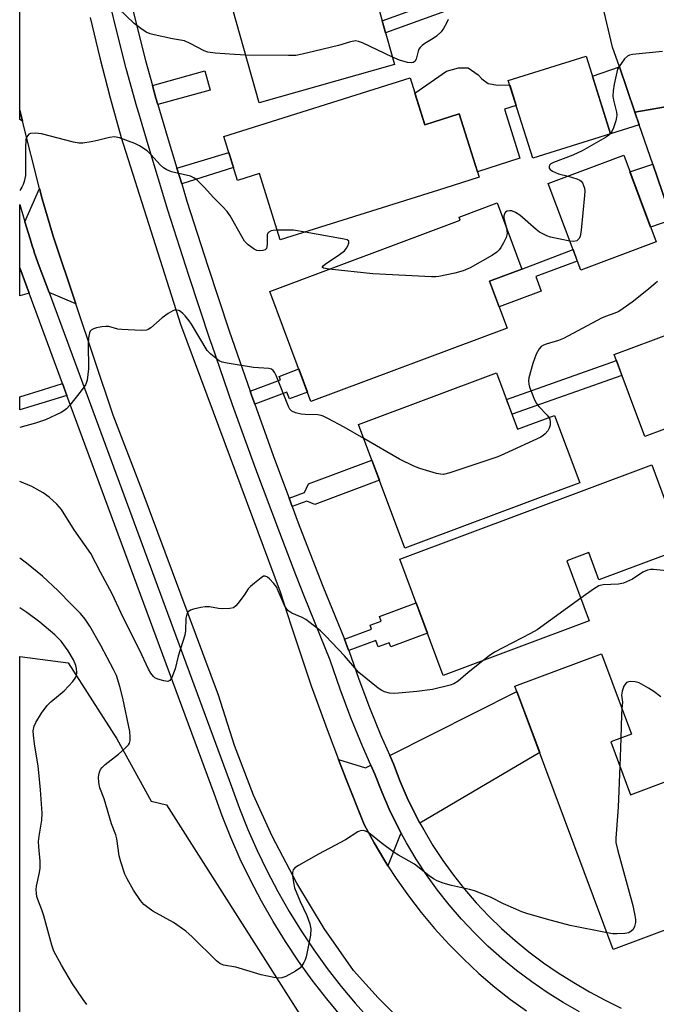
# Model space of a CAD drawing. Units: inches. Extents: x 1237770 to 1243770, y 569452 to 573453.
# Drawn here: x 1237770 to 1237945, y 570995 to 571266 of the extents above; entities that cross this region are included whole.
import ezdxf

# ---------------------------------------------------------------- set-up
doc = ezdxf.new("R2010")
doc.units = ezdxf.units.IN
doc.header["$MEASUREMENT"] = 0
for name, color, linetype in [('BLDG-Footprint', 5, 'Continuous'), ('CULTRL-Pad', 6, 'Continuous'), ('NTRL-Trees', 3, 'Continuous'), ('TRANS-Driveway', 251, 'Continuous'), ('TRANS-Non Street Sidewalk', 7, 'Continuous'), ('TRANS-Road', 130, 'Continuous'), ('TRANS-Street Sidewalk', 7, 'Continuous'), ('Undefined', 1, 'Continuous')]:
    doc.layers.add(name, color=color, linetype=linetype)

msp = doc.modelspace()

# ---------------------------------------------------------------- linework, layer by layer
at = {"layer": 'BLDG-Footprint'}
for points, elevation in [([(1237873.11, 571253.55), (1237835.96, 571243.05), (1237826.48, 571276.58), (1237863.64, 571287.08), (1237880.85, 571291.94), (1237886.1, 571273.37), (1237868.89, 571268.5)], 562.63), ([(1237932.5, 571234.54), (1237911.14, 571227.8), (1237904.4, 571249.16), (1237925.76, 571255.89)], 560.4), ([(1237877.4, 571249.92), (1237881.47, 571237.01), (1237890.91, 571239.98), (1237896.4, 571222.6), (1237886.96, 571219.62), (1237841.76, 571205.36), (1237836, 571223.61), (1237830.01, 571221.72), (1237826.21, 571233.77)], 560.78), ([(1237945.03, 571204.79), (1237924.3, 571197.04), (1237915.4, 571220.86), (1237936.13, 571228.61)], 559.6), ([(1237904.05, 571181.12), (1237850.15, 571160.96), (1237838.84, 571191.21), (1237891.19, 571210.8), (1237890.89, 571211.61), (1237901.34, 571215.52), (1237908.14, 571197.34), (1237899.23, 571194.01), (1237901.68, 571187.47)], 559.4), ([(1237963.5, 571159.42), (1237941.89, 571151.34), (1237933.48, 571173.83), (1237955.09, 571181.91)], 556.95), ([(1237901.18, 571168.8), (1237906.95, 571153.36), (1237917.1, 571157.15), (1237924.02, 571138.63), (1237913.88, 571134.84), (1237875.95, 571120.66), (1237863.26, 571154.62)], 557.82), ([(1237952.38, 571120.58), (1237929.32, 571111.96), (1237926.52, 571119.45), (1237920.48, 571117.19), (1237926.66, 571100.66), (1237886.53, 571085.65), (1237874.57, 571117.63), (1237943.81, 571143.52)], 556.52), ([(1237932.55, 571067.43), (1237937.99, 571052.87), (1237949.45, 571057.16), (1237962.81, 571021.44), (1237951.34, 571017.15), (1237933.26, 571010.39), (1237914.47, 571060.67), (1237906.22, 571082.72), (1237930.04, 571091.62), (1237938.28, 571069.57)], 554.3)]:
    msp.add_lwpolyline(points, close=True, dxfattribs=dict(at, elevation=elevation))
at = {"layer": 'CULTRL-Pad'}
msp.add_lwpolyline([(1237898.91, 571248.32), (1237901.56, 571247.85), (1237904.79, 571247.93), (1237906.56, 571242.3), (1237903.32, 571241.28), (1237907.58, 571227.78), (1237895.92, 571224.11), (1237890.91, 571239.99), (1237881.47, 571237.01), (1237878.73, 571245.72), (1237887.45, 571251.7), (1237890.74, 571252.65), (1237893.33, 571252.6), (1237896.16, 571250.69), (1237897.16, 571249.58)], close=True, dxfattribs=at)
at = {"layer": 'NTRL-Trees'}
msp.add_lwpolyline([(1237770.15, 570802.02), (1237770.17, 571090.9), (1237783.49, 571089.11), (1237796.85, 571068.31), (1237806.24, 571051.12), (1237810.46, 571050.11), (1237857.16, 570976.69), (1237877.21, 570950.34), (1237894.61, 570927.32), (1237897.33, 570909), (1237890.43, 570897.08), (1237885.04, 570877.72), (1237879.19, 570867.8), (1237876.47, 570863.19), (1237875.66, 570858.73), (1237885.97, 570824.73)], dxfattribs=at)
at = {"layer": 'TRANS-Driveway'}
for points in [[(1237939.19, 571240.48), (1237940.39, 571237), (1237932.5, 571234.54), (1237927.52, 571250.33), (1237934.93, 571252.88)], [(1237770.94, 571237.97), (1237770.18, 571238.41), (1237770.18, 571241.01)], [(1237949.36, 571210.88), (1237943.5, 571208.87), (1237937.83, 571224.05), (1237944.09, 571226.2)], [(1237785.57, 571187.76), (1237778.22, 571190.87), (1237775.52, 571198.18), (1237774.2, 571201.74), (1237773.91, 571202.73), (1237773.61, 571203.72), (1237773, 571205.66), (1237771.59, 571210.37), (1237775.6, 571219.52), (1237776.34, 571216.61), (1237779.32, 571206.42)], [(1237772.76, 571190.71), (1237770.17, 571189.97), (1237770.18, 571197.71)], [(1237880.14, 571045.1), (1237878.81, 571047.57), (1237876.65, 571052.02), (1237874.68, 571056.56), (1237872.82, 571061.43), (1237871.84, 571063.66), (1237906.76, 571081.28), (1237913.04, 571064.49)], [(1237866.65, 571061.04), (1237867.77, 571058.52), (1237869.62, 571053.67), (1237871.67, 571048.92), (1237873.94, 571044.26), (1237875.09, 571042.12), (1237874.68, 571041.88), (1237871.34, 571033.39), (1237870.47, 571034.73), (1237867.54, 571039.69), (1237864.81, 571044.77), (1237859.73, 571057.38), (1237857.73, 571062.62), (1237865.2, 571060.31)]]:
    msp.add_lwpolyline(points, close=True, dxfattribs=at)
at = {"layer": 'TRANS-Non Street Sidewalk'}
for points in [[(1237900.37, 571273.07), (1237870.65, 571262.27), (1237869.72, 571265.53), (1237899.45, 571276.34)], [(1237808.09, 571242.59), (1237807.59, 571244.27), (1237806.61, 571247.81), (1237821.02, 571251.79), (1237822.46, 571246.55)], [(1237814.66, 571220.76), (1237813.36, 571225.03), (1237827.6, 571229.36), (1237828.9, 571225.25)], [(1237913.45, 571191.27), (1237901.87, 571186.94), (1237901.68, 571187.47), (1237899.23, 571194.01), (1237908.14, 571197.34), (1237922.18, 571202.72), (1237923.36, 571199.56), (1237911.94, 571195.29)], [(1237935.62, 571168.13), (1237905.42, 571157.47), (1237903.9, 571161.54), (1237934.09, 571172.19)], [(1237834.72, 571160.21), (1237833.81, 571162.72), (1237833.44, 571163.81), (1237841.78, 571166.93), (1237841.43, 571167.87), (1237846.81, 571169.89), (1237849.19, 571163.54), (1237844.25, 571161.69), (1237843.57, 571163.52)], [(1237783.12, 571162.65), (1237776.22, 571160.53), (1237770.17, 571158.67), (1237770.17, 571162.25), (1237776.66, 571164.24), (1237781.94, 571165.86)], [(1237845.03, 571132.08), (1237844.18, 571134.36), (1237848.42, 571135.95), (1237849.49, 571138.34), (1237866.91, 571144.85), (1237868.97, 571139.33), (1237851.26, 571132.7), (1237849.09, 571133.6)], [(1237860.58, 571092.54), (1237860.54, 571092.67), (1237859.36, 571095.61), (1237866.82, 571098.4), (1237866.41, 571099.49), (1237869.46, 571100.64), (1237869, 571101.87), (1237879.06, 571105.63), (1237882.17, 571097.31), (1237872.11, 571093.55), (1237871.69, 571094.69), (1237868.63, 571093.54), (1237867.97, 571095.3)]]:
    msp.add_lwpolyline(points, close=True, dxfattribs=at)
at = {"layer": 'TRANS-Road'}
for points in [[(1237959.31, 571278.55), (1237961.25, 571265.79), (1237961.39, 571264.88), (1237961.71, 571262.97), (1237960.42, 571262.23), (1237958.98, 571261.17), (1237957.68, 571259.94), (1237956.53, 571258.58), (1237955.54, 571257.09), (1237954.74, 571255.5), (1237954.12, 571253.82), (1237953.7, 571252.09), (1237953.49, 571250.32), (1237953.48, 571248.53), (1237953.68, 571246.76), (1237954.08, 571245.02), (1237954.69, 571243.34), (1237952.15, 571242.78), (1237949.12, 571242.24), (1237939.19, 571240.48), (1237934.93, 571252.88), (1237933.05, 571258.36), (1237928.08, 571279.36)], [(1237949.36, 571210.88), (1237944.09, 571226.2), (1237940.39, 571237), (1237939.19, 571240.48), (1237949.12, 571242.24)]]:
    msp.add_lwpolyline(points, dxfattribs=at)
for points in [[(1237875.83, 570989.97, 0), (1237868.64, 570997.06, 0), (1237861.9, 571004.59, 0), (1237853.84, 571016.18, 0), (1237846.27, 571028.63, 0), (1237839.5, 571041.53, 0), (1237834.39, 571052.8, 0), (1237829.16, 571066.4, 0), (1237824.8, 571080.29, 0), (1237803.77, 571136.51, 0), (1237795.79, 571157.21, 0), (1237785.57, 571187.76, 0), (1237779.32, 571206.42, 0), (1237776.34, 571216.61, 0), (1237775.6, 571219.52, 0), (1237770.94, 571237.97, 0), (1237770.18, 571241.01, 0), (1237770.19, 571421.55, 0)], [(1237789.53, 571266.48, 0), (1237792.13, 571255.43, 0), (1237794.97, 571244.43, 0), (1237798.05, 571233.51, 0), (1237814.33, 571182.2, 0), (1237823.31, 571158.08, 0), (1237841.73, 571108.65, 0), (1237844.74, 571099.28, 0), (1237845.89, 571095.71, 0), (1237850.27, 571082.85, 0), (1237854.89, 571070.07, 0), (1237857.73, 571062.62, 0), (1237859.73, 571057.38, 0), (1237864.81, 571044.77, 0), (1237867.54, 571039.69, 0), (1237870.47, 571034.73, 0), (1237871.34, 571033.39, 0), (1237873.61, 571029.88, 0), (1237876.94, 571025.17, 0), (1237880.45, 571020.59, 0), (1237884.16, 571016.17, 0), (1237888.03, 571011.89, 0), (1237892.08, 571007.78, 0), (1237896.29, 571003.83, 0), (1237900.66, 571000.06, 0), (1237904.97, 570996.69, 0), (1237909.41, 570993.5, 0)]]:
    msp.add_polyline3d(points, dxfattribs=at)
at = {"layer": 'TRANS-Street Sidewalk'}
for points in [[(1237799.54, 571275.7), (1237802.03, 571265.17), (1237804.71, 571254.7), (1237806.61, 571247.81), (1237807.59, 571244.27), (1237808.09, 571242.59), (1237810.67, 571233.87), (1237813.36, 571225.03), (1237814.66, 571220.76), (1237816.12, 571215.97), (1237821.8, 571198.15), (1237827.69, 571180.4), (1237833.44, 571163.81), (1237833.81, 571162.72), (1237834.72, 571160.21), (1237840.15, 571145.13), (1237844.18, 571134.36), (1237845.03, 571132.08), (1237846.71, 571127.61), (1237848.45, 571123.13), (1237853.48, 571110.18), (1237859.36, 571095.61), (1237860.54, 571092.67), (1237860.58, 571092.54), (1237863.31, 571084.63), (1237866.23, 571076.87), (1237869.37, 571069.21), (1237871.84, 571063.66), (1237872.82, 571061.43), (1237874.68, 571056.56), (1237876.65, 571052.02), (1237878.81, 571047.57), (1237880.14, 571045.1), (1237881.16, 571043.22), (1237883.7, 571038.97), (1237886.42, 571034.83), (1237889.31, 571030.82), (1237892.38, 571026.93), (1237895.61, 571023.19), (1237899.01, 571019.58), (1237902.55, 571016.13), (1237906.25, 571012.84), (1237910.08, 571009.7), (1237914.04, 571006.74), (1237918.13, 571003.95), (1237922.39, 571001.31), (1237926.67, 570998.77), (1237930.99, 570996.42), (1237935.4, 570994.24)], [(1237923.93, 570993.22), (1237919.52, 570995.84), (1237915.11, 570998.58), (1237910.83, 571001.5), (1237906.68, 571004.6), (1237902.67, 571007.88), (1237898.8, 571011.33), (1237895.09, 571014.95), (1237891.54, 571018.72), (1237888.15, 571022.65), (1237884.94, 571026.71), (1237881.9, 571030.91), (1237879.06, 571035.24), (1237876.4, 571039.69), (1237875.09, 571042.12), (1237873.94, 571044.26), (1237871.67, 571048.92), (1237869.62, 571053.67), (1237867.77, 571058.52), (1237866.65, 571061.04), (1237864.34, 571066.23), (1237861.14, 571074.04), (1237858.16, 571081.94), (1237855.42, 571089.92), (1237848.4, 571107.33), (1237846.07, 571113.33), (1237841.6, 571124.83), (1237835.02, 571142.41), (1237828.66, 571160.07), (1237822.93, 571176.61), (1237822.52, 571177.81), (1237816.6, 571195.62), (1237810.9, 571213.51), (1237805.43, 571231.47), (1237802.86, 571240.14), (1237802.34, 571241.93), (1237799.43, 571252.45), (1237796.73, 571263.03), (1237794.22, 571273.65)]]:
    msp.add_lwpolyline(points, dxfattribs=at)
msp.add_polyline3d([(1237858.43, 570992.15, 0), (1237854.5, 570996.83, 0), (1237850.55, 571001.94, 0), (1237846.77, 571007.19, 0), (1237843.18, 571012.57, 0), (1237839.78, 571018.07, 0), (1237836.58, 571023.68, 0), (1237833.57, 571029.4, 0), (1237830.75, 571035.22, 0), (1237828.15, 571041.14, 0), (1237825.74, 571047.14, 0), (1237823.55, 571053.22, 0), (1237783.12, 571162.65, 0), (1237781.94, 571165.86, 0), (1237772.76, 571190.71, 0), (1237770.18, 571197.71, 0), (1237770.18, 571215.12, 0), (1237771.59, 571210.37, 0), (1237773, 571205.66, 0), (1237773.61, 571203.72, 0), (1237773.91, 571202.73, 0), (1237774.2, 571201.74, 0), (1237775.52, 571198.18, 0), (1237778.22, 571190.87, 0), (1237812.94, 571096.89, 0), (1237828.34, 571055.2, 0), (1237830.51, 571049.17, 0), (1237832.85, 571043.33, 0), (1237835.39, 571037.57, 0), (1237838.12, 571031.9, 0), (1237841.06, 571026.33, 0), (1237844.18, 571020.86, 0), (1237847.49, 571015.5, 0), (1237850.99, 571010.26, 0), (1237854.67, 571005.15, 0), (1237858.51, 571000.18, 0), (1237862.32, 570995.64, 0), (1237866.3, 570991.23, 0)], dxfattribs=at)
at = {"layer": 'Undefined'}
for p, q in [((1237932.48, 571234.6, 560), (1237932.39, 571234.5, 560)), ((1237935.35, 571068.47, 554), (1237935.02, 571060.8, 554))]:
    msp.add_line(p, q, dxfattribs=at)
for points, elevation in [([(1237832.27, 571256.11), (1237829.2, 571256.26), (1237823.89, 571256.66), (1237821.85, 571256.92), (1237820.8, 571257.31), (1237817.02, 571259.37), (1237815.44, 571260.04), (1237812.18, 571260.61), (1237807.09, 571261.69), (1237805.99, 571262.01), (1237804.93, 571262.48), (1237803.47, 571263.42), (1237801.62, 571264.81), (1237797.26, 571268.92)], 562), ([(1237887.86, 571265.94), (1237887.41, 571264.91), (1237886.6, 571263.43), (1237885.94, 571262.52), (1237884.68, 571261.35), (1237883.73, 571260.68), (1237881.43, 571259.31), (1237880.76, 571258.79), (1237880.18, 571258.21), (1237879.86, 571257.77), (1237879.62, 571257.25), (1237879.08, 571254.99), (1237878.68, 571254.36), (1237878.26, 571254.11), (1237877.77, 571253.98), (1237876.69, 571254.08), (1237874.47, 571254.74), (1237872.54, 571255.57)], 562), ([(1237872.54, 571255.57), (1237864.35, 571259.49), (1237863.25, 571259.92), (1237862.42, 571260.04), (1237861, 571259.81), (1237857.78, 571258.81), (1237851.26, 571257.2), (1237847.8, 571256.38), (1237846.06, 571256.06), (1237844.01, 571256), (1237832.27, 571256.11)], 562), ([(1237946.75, 571257.17), (1237938.54, 571256.29), (1237937.69, 571256.11), (1237937.19, 571255.89), (1237936.36, 571255.16), (1237934.83, 571253.02), (1237934.45, 571252.25), (1237934.19, 571251.46), (1237933.46, 571248.12), (1237933.23, 571246.35), (1237933.14, 571244.88), (1237933.29, 571243.75), (1237934.11, 571240.44), (1237934.2, 571239.66), (1237934.17, 571239.12), (1237933.92, 571238.04), (1237933.28, 571236.17), (1237932.84, 571235.14), (1237932.48, 571234.6)], 560), ([(1237840.92, 571208.03), (1237839.77, 571207.96), (1237839.24, 571207.84), (1237838.64, 571207.53), (1237838.35, 571207.21), (1237838.19, 571206.76), (1237838.13, 571206.24), (1237838.15, 571204.26), (1237838.08, 571203.45), (1237837.92, 571202.99), (1237837.63, 571202.65), (1237836.95, 571202.41), (1237836.14, 571202.37), (1237835.31, 571202.48), (1237834.54, 571202.8), (1237832.94, 571203.99), (1237831.95, 571205.03), (1237831.17, 571206.28), (1237828.01, 571211.98), (1237827.19, 571213.19), (1237826.01, 571214.48), (1237823.27, 571217.06), (1237820.91, 571219.79), (1237818.88, 571221.77), (1237818, 571222.46), (1237817.05, 571222.88), (1237811.86, 571224.1), (1237810.56, 571224.59), (1237809.66, 571225.21), (1237808.82, 571225.93), (1237806.2, 571228.8), (1237805.14, 571229.82), (1237803.03, 571231.25), (1237801.76, 571231.86), (1237797.54, 571233.44), (1237796.22, 571233.7), (1237794.84, 571233.52), (1237791.52, 571232.66), (1237789.82, 571232.3), (1237787.53, 571231.96), (1237786.39, 571231.95), (1237784.97, 571232.23), (1237776.16, 571234.48), (1237774.47, 571234.65), (1237773.14, 571234.57), (1237772.7, 571234.4), (1237772.35, 571234.09), (1237772.1, 571233.67), (1237771.88, 571232.92), (1237771.75, 571230.7), (1237771.77, 571223.1), (1237771.41, 571221.39), (1237771.12, 571220.56), (1237770.76, 571219.82), (1237770.18, 571218.94)], 560), ([(1237932.39, 571234.5), (1237931.96, 571234.09), (1237931.09, 571233.49), (1237924.72, 571229.84), (1237922.15, 571228.69), (1237916.81, 571226.63), (1237916.07, 571226.23), (1237915.73, 571225.9), (1237915.59, 571225.49), (1237915.66, 571225.06), (1237915.94, 571224.7), (1237916.58, 571224.24), (1237918.16, 571223.53), (1237920.85, 571222.89)], 560), ([(1237920.85, 571222.89), (1237923.27, 571222.14), (1237924.04, 571221.78), (1237924.46, 571221.46), (1237924.76, 571221.06), (1237925.08, 571220.35), (1237925.31, 571219.57), (1237925.42, 571218.75), (1237925.37, 571217.56), (1237924.43, 571208.08), (1237924.17, 571206.34), (1237923.82, 571205.61), (1237923.22, 571205.11), (1237922.45, 571204.94), (1237921.31, 571205.05)], 560), ([(1237921.31, 571205.05), (1237916.02, 571206.09), (1237914.95, 571206.47), (1237913.68, 571207.08), (1237912.95, 571207.5), (1237912.02, 571208.19), (1237907.53, 571212.16), (1237906.34, 571212.9), (1237905.34, 571213.32), (1237904.83, 571213.38), (1237904.08, 571213.23), (1237903.66, 571212.98), (1237903.27, 571212.36), (1237903.17, 571211.86), (1237903.2, 571211.34), (1237903.92, 571208.61)], 560), ([(1237848.59, 571207.52), (1237845.35, 571208.02), (1237840.92, 571208.03)], 560), ([(1237855.18, 571197.33), (1237853.62, 571197.61), (1237853.37, 571197.8), (1237853.36, 571197.93), (1237853.55, 571198.22), (1237854.11, 571198.69), (1237858.03, 571201.33), (1237859.42, 571202.4), (1237859.95, 571203.05), (1237860.35, 571203.76), (1237860.61, 571204.45), (1237860.61, 571205.02), (1237860.11, 571205.37), (1237859.34, 571205.59), (1237848.59, 571207.52)], 560), ([(1237903.92, 571208.61), (1237904.07, 571207.1), (1237903.8, 571206.06), (1237903.06, 571204.53), (1237902.35, 571203.3), (1237901.85, 571202.61), (1237901.25, 571201.99), (1237900.06, 571201.15), (1237893.94, 571197.71), (1237891.97, 571196.84), (1237889.67, 571196.24), (1237885.31, 571195.28), (1237884.45, 571195.18), (1237883.3, 571195.17), (1237867.19, 571196.02), (1237855.18, 571197.33)], 560), ([(1237945.36, 571193.97), (1237944.72, 571193.36), (1237942.47, 571191.43), (1237938.4, 571188.26), (1237935.99, 571186.53), (1237934.74, 571185.72), (1237933.71, 571185.25), (1237931.09, 571184.31), (1237930.04, 571183.84), (1237919.59, 571178.27), (1237918.21, 571177.76), (1237914.82, 571176.73), (1237914.05, 571176.42), (1237913.42, 571176.04), (1237912.89, 571175.45), (1237912.1, 571173.92), (1237911.15, 571171.44), (1237910.06, 571167.46), (1237909.97, 571166.6), (1237910.03, 571165.75), (1237910.23, 571164.9), (1237910.64, 571163.78), (1237911.44, 571161.84), (1237912.08, 571160.5), (1237912.78, 571159.56), (1237915.07, 571157.22), (1237915.58, 571156.59)], 558), ([(1237864.68, 571150.8), (1237859.28, 571153.94), (1237854.82, 571156.32), (1237853.49, 571156.95), (1237852.94, 571157.13), (1237852.1, 571157.26), (1237848.63, 571157.35), (1237847.49, 571157.47), (1237845.9, 571157.87), (1237844.95, 571158.3), (1237844.41, 571158.87), (1237844.01, 571159.61), (1237840.61, 571168.12), (1237840.25, 571168.88), (1237839.79, 571169.52), (1237839.35, 571169.8), (1237838.57, 571169.99), (1237834.4, 571170.31), (1237827.16, 571171.47), (1237825.76, 571171.8), (1237824.99, 571172.17), (1237822.67, 571173.92), (1237821.67, 571174.95), (1237817.36, 571182.19), (1237816.71, 571183.13), (1237815.6, 571184.5), (1237815.01, 571185.15), (1237814.37, 571185.7), (1237813.92, 571185.93), (1237813.21, 571186.07), (1237812.72, 571186.03), (1237812.2, 571185.86), (1237810.94, 571185.14), (1237809.26, 571183.94), (1237806.17, 571181.23), (1237805.47, 571180.77), (1237804.96, 571180.59), (1237803.54, 571180.49), (1237798.25, 571180.7), (1237797.1, 571180.87), (1237794.64, 571181.54), (1237793.81, 571181.61), (1237792.69, 571181.47), (1237791.28, 571181.16), (1237790.47, 571180.92), (1237789.78, 571180.59), (1237789.47, 571180.24), (1237789.29, 571179.79), (1237789.06, 571178.48), (1237788.96, 571176.79), (1237789.02, 571169.94), (1237788.66, 571166.85), (1237788.46, 571166.04), (1237788.25, 571165.53), (1237787.08, 571163.87), (1237783.97, 571159.98), (1237782.99, 571158.91), (1237782.3, 571158.39), (1237781.53, 571157.96), (1237777.24, 571155.93), (1237774.48, 571154.99), (1237770.17, 571153.78)], 558), ([(1237915.58, 571156.59), (1237915.83, 571156.11), (1237915.94, 571155.31), (1237915.86, 571154.46), (1237915.63, 571153.64), (1237915.23, 571152.94), (1237914.52, 571152.09), (1237913.97, 571151.61), (1237913.31, 571151.2), (1237903.4, 571146.54), (1237901.5, 571145.72), (1237888.3, 571141.36), (1237886.61, 571140.93), (1237885.77, 571140.95), (1237884.63, 571141.2), (1237880.09, 571142.53), (1237878.44, 571143.16), (1237874.5, 571145.1), (1237864.68, 571150.8)], 558), ([(1237897.44, 571089.73), (1237893.39, 571086.46), (1237890.64, 571084.11), (1237889.48, 571083.41), (1237888.44, 571083), (1237883.59, 571081.86), (1237879.24, 571081.25), (1237873.2, 571080.75), (1237871.78, 571080.84), (1237870.41, 571081.17), (1237869.64, 571081.55), (1237868.69, 571082.23), (1237863.37, 571086.53), (1237859.4, 571091.03), (1237854.24, 571096.51), (1237852.77, 571097.92), (1237849.97, 571100.17), (1237848.77, 571101.04), (1237847.76, 571101.57), (1237844.89, 571102.81), (1237843.85, 571103.55), (1237843.35, 571104.15), (1237842.93, 571104.91), (1237841.21, 571108.98), (1237840.68, 571110), (1237839.99, 571110.91), (1237838.83, 571112.19), (1237838.23, 571112.72), (1237837.62, 571113), (1237837.17, 571112.92), (1237836.49, 571112.53), (1237834.63, 571111.07), (1237833.53, 571110.09), (1237832.97, 571109.45), (1237831.84, 571107.79), (1237830.07, 571105.44), (1237829.51, 571104.8), (1237828.86, 571104.3), (1237827.87, 571104.05), (1237825.94, 571104), (1237824.81, 571104.11), (1237822.27, 571104.54), (1237821.13, 571104.57), (1237819.96, 571104.38), (1237817.93, 571103.89), (1237817.12, 571103.62), (1237816.46, 571103.2), (1237816.09, 571102.54), (1237815.84, 571101.46), (1237815.69, 571097.92), (1237815.51, 571096.78), (1237813.73, 571090.98), (1237812.86, 571087.54), (1237811.97, 571085.12), (1237811.43, 571084.29), (1237811.26, 571084.16), (1237810.81, 571084.05), (1237809.75, 571084.18), (1237808.08, 571084.65), (1237807.32, 571085.03), (1237806.9, 571085.39), (1237806.19, 571086.29), (1237805.53, 571087.4), (1237803.11, 571092.75), (1237798.61, 571101.58), (1237795.52, 571108.15), (1237792.33, 571114.06), (1237789.68, 571119.2), (1237785.16, 571125.71), (1237781.62, 571131.28), (1237780.35, 571132.76), (1237778.21, 571134.71), (1237776.57, 571135.9), (1237773.53, 571137.64), (1237770.17, 571139)], 556), ([(1237931.55, 571014.96), (1237921.44, 571016.97), (1237914.93, 571018.71), (1237909.5, 571020.3), (1237908.08, 571020.76), (1237906.5, 571021.42), (1237903.1, 571022.94), (1237899.55, 571024.72), (1237895.16, 571026.51), (1237893.73, 571026.9), (1237888.78, 571028), (1237886.53, 571028.65), (1237884.88, 571029.22), (1237883.86, 571029.76), (1237882.65, 571030.58), (1237878.59, 571033.81), (1237874.25, 571036.31), (1237873.07, 571037.06), (1237869.5, 571039.71), (1237866.1, 571042.41), (1237865.62, 571042.7), (1237864.93, 571042.99), (1237864, 571043.1), (1237863.04, 571042.72), (1237859.7, 571040.56), (1237852.24, 571036.56), (1237846.75, 571033.46), (1237845.79, 571032.83), (1237845.27, 571032.25), (1237845.11, 571031.53), (1237845.13, 571030.72), (1237845.37, 571028.75), (1237845.67, 571027.36), (1237847.21, 571023.53), (1237849.09, 571019.71), (1237849.86, 571017.47), (1237850.17, 571016.05), (1237850.01, 571014.34), (1237848.86, 571008.33), (1237848.59, 571007.53), (1237848.22, 571006.79), (1237847.63, 571005.87), (1237847.1, 571005.25), (1237845.9, 571004.41), (1237843.27, 571002.99), (1237842.2, 571002.56), (1237841.37, 571002.48), (1237839.95, 571002.69), (1237836.51, 571003.44), (1237829.55, 571005.52), (1237826.15, 571006.11), (1237825.12, 571006.57), (1237824.23, 571007.28), (1237817.57, 571013.83), (1237815.83, 571015.4), (1237812.39, 571017.8), (1237806.74, 571020.93), (1237805.37, 571021.89), (1237804.29, 571022.76), (1237803.37, 571023.83), (1237801.45, 571026.67), (1237799.66, 571029.76), (1237799.04, 571031.08), (1237797.94, 571034.45), (1237797.46, 571036.15), (1237796.83, 571040.76), (1237796.61, 571041.88), (1237795.38, 571044.94), (1237793.39, 571051.82), (1237792.17, 571054.79), (1237791.9, 571056.25), (1237791.81, 571057.73), (1237791.86, 571058.31), (1237792.06, 571059.13), (1237792.39, 571059.84), (1237792.8, 571060.4), (1237793.65, 571061.18), (1237797.33, 571064.06), (1237799.26, 571065.78), (1237800.01, 571066.59), (1237800.28, 571067.04), (1237800.47, 571067.78), (1237800.51, 571068.86), (1237800.4, 571070.25), (1237798.53, 571079.46), (1237797.68, 571082.66), (1237796.71, 571085.7), (1237795.96, 571087.31), (1237792.46, 571093.9), (1237789.39, 571099.21), (1237788.16, 571101.19), (1237786.89, 571102.71), (1237784.27, 571105.27), (1237780.68, 571108.98), (1237776.39, 571112.98), (1237772.03, 571116.58), (1237770.17, 571117.95)], 554), ([(1237947.97, 571114.46), (1237944.28, 571114.84), (1237943.45, 571114.78), (1237942.66, 571114.59), (1237941.41, 571114.05), (1237938.52, 571112.12), (1237936.1, 571111.04), (1237934.67, 571110.76), (1237930.5, 571110.61), (1237929.29, 571110.33), (1237927.78, 571109.43), (1237924.32, 571106.9)], 556), ([(1237924.32, 571106.9), (1237912.31, 571098.19), (1237910.52, 571097.18), (1237900.62, 571092.08), (1237899.18, 571091.12), (1237897.44, 571089.73)], 556), ([(1237788.61, 570995.25), (1237787.58, 570996.61), (1237784.7, 571000.92), (1237781.63, 571006.06), (1237779.53, 571009.9), (1237778.94, 571011.54), (1237776.78, 571019.65), (1237776.27, 571021.25), (1237775.11, 571024.14), (1237774.89, 571024.94), (1237774.77, 571025.77), (1237774.72, 571026.89), (1237774.8, 571027.76), (1237775.6, 571031.55), (1237775.78, 571032.72), (1237775.76, 571034.66), (1237775.41, 571038.63), (1237775.36, 571040.05), (1237775.51, 571041.53), (1237776.21, 571045.96), (1237776.31, 571047.85), (1237775.89, 571054.3), (1237775.44, 571059), (1237775.21, 571060.76), (1237774.19, 571066.89), (1237773.91, 571069.27), (1237773.88, 571070.45), (1237774.15, 571071.77), (1237774.6, 571072.8), (1237776.16, 571075.29), (1237777.7, 571077.42), (1237778.69, 571078.47), (1237782.37, 571081.42), (1237784.73, 571084.02), (1237785.56, 571085.18), (1237785.74, 571085.68), (1237785.83, 571086.49), (1237785.76, 571087.6), (1237785.59, 571088.43), (1237784.9, 571090), (1237783.47, 571092.48), (1237781.53, 571095.13), (1237779.83, 571096.88), (1237775.67, 571100.34), (1237772.12, 571103.02), (1237770.17, 571104.25)], 552), ([(1237946.29, 571079.81), (1237944.41, 571081.26), (1237942.93, 571082.23), (1237940.39, 571083.64), (1237939.29, 571083.93), (1237937.88, 571084), (1237937.13, 571083.87), (1237936.91, 571083.77), (1237936.57, 571083.42), (1237936.18, 571082.72), (1237935.68, 571081.37), (1237935.46, 571080.28), (1237935.74, 571078.37), (1237935.64, 571076.64)], 554), ([(1237935.64, 571076.64), (1237935.52, 571074.89), (1237935.35, 571068.47)], 554), ([(1237935.02, 571060.8), (1237934.63, 571049.48), (1237934.1, 571043.38), (1237933.97, 571041), (1237933.99, 571039.82), (1237934.51, 571037.51), (1237938.62, 571022.47), (1237939.18, 571019.76), (1237939.33, 571018.64), (1237939.33, 571017.79), (1237939.1, 571016.66), (1237938.75, 571015.91), (1237938.2, 571015.38), (1237937.51, 571015), (1237936.4, 571014.75), (1237934.31, 571014.68), (1237933.12, 571014.72), (1237931.55, 571014.96)], 554)]:
    msp.add_lwpolyline(points, dxfattribs=dict(at, elevation=elevation))

doc.saveas('drawing.dxf')
